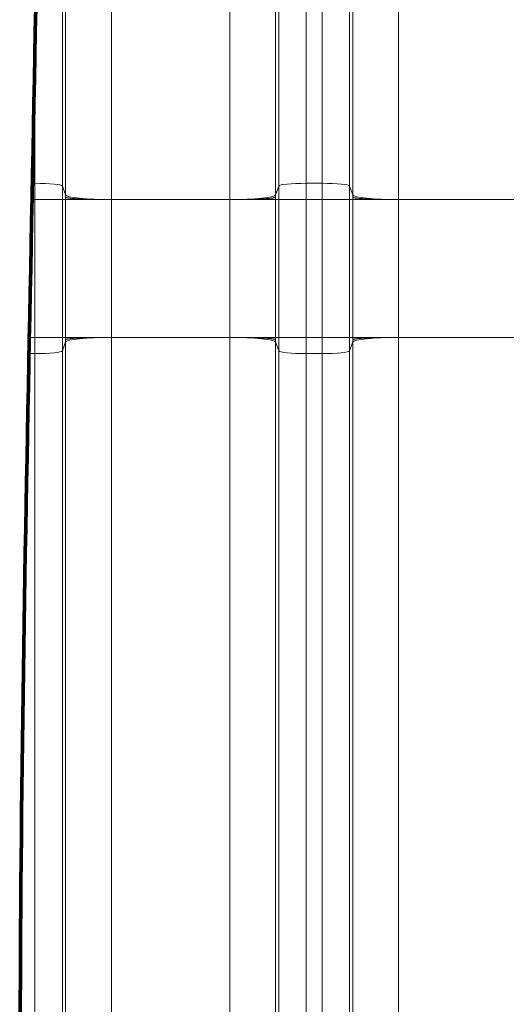
# Model space of a CAD drawing. Extents: x 0 to 595, y 307 to 537.
# Drawn here: x 227 to 231, y 454 to 462 of the extents above; entities that cross this region are included whole.
import ezdxf

# ---------------------------------------------------------------- set-up
doc = ezdxf.new("R2010")
doc.units = 0
doc.header["$MEASUREMENT"] = 0
doc.layers.add('1', color=7, linetype='Continuous', lineweight=0)

msp = doc.modelspace()

# ---------------------------------------------------------------- linework, layer by layer
at = {"layer": '1', "color": 25, "lineweight": 13}
for p, q in [((227.4836, 467.4411), (227.4836, 460.8385)), ((229.2557, 460.8385), (229.2557, 467.4411)), ((229.4815, 467.4638), (229.4815, 460.8613)), ((229.6107, 460.8613), (229.6107, 467.4638)), ((229.8364, 467.4411), (229.8364, 460.8385)), ((227.5093, 460.7657), (227.5093, 467.3682)), ((229.2301, 467.3682), (229.2301, 460.7657)), ((229.8621, 460.7657), (229.8621, 467.3682)), ((227.8855, 467.3303), (227.8855, 460.7278)), ((228.8539, 460.7278), (228.8539, 467.3303)), ((230.2383, 467.3303), (230.2383, 460.7278)), ((227.2579, 460.8613), (227.2579, 461.9332)), ((227.2375, 460.8613), (227.2579, 460.8613)), ((227.2579, 460.7278), (227.2579, 460.8613)), ((227.4836, 460.8385), (227.5093, 460.7657)), ((227.4836, 460.8385), (227.4836, 460.7278)), ((229.2301, 460.7657), (229.2557, 460.8385)), ((229.2557, 460.7278), (229.2557, 460.8385)), ((229.4815, 460.8613), (229.6107, 460.8613)), ((229.4815, 460.8613), (229.4815, 460.7278)), ((229.6107, 460.7278), (229.6107, 460.8613)), ((229.8364, 460.8385), (229.8621, 460.7657)), ((229.8364, 460.8385), (229.8364, 460.7278)), ((227.2349, 460.7278), (227.2579, 460.7278)), ((227.2579, 460.7278), (227.4836, 460.7278)), ((227.2579, 459.5985), (227.2579, 460.7278)), ((227.4836, 460.7278), (227.5093, 460.7278)), ((227.4836, 460.7278), (227.4836, 459.5985)), ((227.5093, 460.7278), (227.8855, 460.7278)), ((227.5093, 459.5985), (227.5093, 460.7278)), ((228.8539, 460.7278), (227.8855, 460.7278)), ((227.8855, 460.7278), (227.8855, 459.5985)), ((228.8539, 459.5985), (228.8539, 460.7278)), ((228.8539, 460.7278), (229.2301, 460.7278)), ((229.2557, 460.7278), (229.2301, 460.7278)), ((229.2301, 460.7278), (229.2301, 459.5985)), ((229.2557, 460.7278), (229.4815, 460.7278)), ((229.2557, 459.5985), (229.2557, 460.7278)), ((229.4815, 460.7278), (229.6107, 460.7278)), ((229.4815, 460.7278), (229.4815, 459.5985)), ((229.6107, 460.7278), (229.8364, 460.7278)), ((229.6107, 459.5985), (229.6107, 460.7278)), ((229.8364, 460.7278), (229.8621, 460.7278)), ((229.8364, 460.7278), (229.8364, 459.5985)), ((229.8621, 460.7278), (230.2383, 460.7278)), ((229.8621, 459.5985), (229.8621, 460.7278)), ((231.2067, 460.7278), (230.2383, 460.7278)), ((230.2383, 460.7278), (230.2383, 459.5985)), ((227.2126, 459.5985), (227.2579, 459.5985)), ((227.2579, 459.5985), (227.4836, 459.5985)), ((227.2579, 459.465), (227.2579, 459.5985)), ((227.4836, 459.5985), (227.5093, 459.5985)), ((227.4836, 459.5985), (227.4836, 459.4878)), ((227.5093, 459.5985), (227.8855, 459.5985)), ((228.8539, 459.5985), (227.8855, 459.5985)), ((227.8855, 459.5985), (227.8855, 452.9959)), ((228.8539, 452.9959), (228.8539, 459.5985)), ((229.2301, 459.5985), (228.8539, 459.5985)), ((229.2557, 459.5985), (229.2301, 459.5985)), ((229.2557, 459.4878), (229.2557, 459.5985)), ((229.2557, 459.5985), (229.4815, 459.5985)), ((229.4815, 459.5985), (229.4815, 459.465)), ((229.4815, 459.5985), (229.6107, 459.5985)), ((229.6107, 459.5985), (229.8364, 459.5985)), ((229.6107, 459.465), (229.6107, 459.5985)), ((229.8364, 459.5985), (229.8621, 459.5985)), ((229.8364, 459.5985), (229.8364, 459.4878)), ((229.8621, 459.5985), (230.2383, 459.5985)), ((231.2067, 459.5985), (230.2383, 459.5985)), ((230.2383, 459.5985), (230.2383, 452.9959)), ((227.4836, 459.4878), (227.5093, 459.5606)), ((227.5093, 452.958), (227.5093, 459.5606)), ((229.2301, 459.5606), (229.2301, 452.958)), ((229.2557, 459.4878), (229.2301, 459.5606)), ((229.8364, 459.4878), (229.8621, 459.5606)), ((229.8621, 452.958), (229.8621, 459.5606)), ((227.2099, 459.465), (227.2579, 459.465)), ((227.2579, 452.8625), (227.2579, 459.465)), ((227.4836, 459.4878), (227.4836, 452.8852)), ((229.2557, 452.8852), (229.2557, 459.4878)), ((229.4815, 459.465), (229.4815, 452.8625)), ((229.4815, 459.465), (229.6107, 459.465)), ((229.6107, 452.8625), (229.6107, 459.465)), ((229.8364, 459.4878), (229.8364, 452.8852))]:
    msp.add_line(p, q, dxfattribs=at)
at = {"layer": '1', "color": 81, "lineweight": 70}
msp.add_open_spline([(252.7432, 479.5935), (244.2367, 479.5935), (235.7302, 479.5935), (227.2237, 479.5935), (227.2237, 477.2531), (227.2237, 474.9127), (227.2237, 472.5723), (227.2811, 470.5041), (227.3139, 468.4359), (227.3098, 466.3677), (227.3057, 464.2995), (227.2647, 462.2313), (227.2237, 460.1631), (227.1827, 458.095), (227.1418, 456.0268), (227.1377, 453.9586), (227.1336, 451.8904), (227.1663, 449.8222), (227.2237, 447.754), (227.2237, 447.1892), (227.2237, 446.6244), (227.2237, 446.0595), (235.7302, 446.0595), (244.2367, 446.0595), (252.7432, 446.0595), (252.7432, 457.2375), (252.7432, 468.4155), (252.7432, 479.5935)], degree=3, knots=[0, 0, 0, 0, 1, 1, 1, 2, 2, 2, 3, 3, 3, 4, 4, 4, 5, 5, 5, 6, 6, 6, 7, 7, 7, 8, 8, 8, 9, 9, 9, 9], dxfattribs=at)
at = {"layer": '1', "color": 251, "lineweight": 70}
msp.add_open_spline([(227.2237, 472.5723), (227.2811, 470.5041), (227.3139, 468.4359), (227.3098, 466.3677), (227.3057, 464.2995), (227.2647, 462.2313), (227.2237, 460.1631), (227.1827, 458.095), (227.1418, 456.0268), (227.1377, 453.9586), (227.1336, 451.8904), (227.1663, 449.8222), (227.2237, 447.754)], degree=3, knots=[0, 0, 0, 0, 1, 1, 1, 2, 2, 2, 3, 3, 3, 4, 4, 4, 4], dxfattribs=at)
at = {"layer": '1', "color": 16, "lineweight": 13}
msp.add_open_spline([(227.2237, 472.5723), (227.2811, 470.5041), (227.3139, 468.4359), (227.3098, 466.3677), (227.3057, 464.2995), (227.2647, 462.2313), (227.2237, 460.1631), (227.1827, 458.095), (227.1418, 456.0268), (227.1377, 453.9586), (227.1336, 451.8904), (227.1663, 449.8222), (227.2237, 447.754)], degree=3, knots=[0, 0, 0, 0, 1, 1, 1, 2, 2, 2, 3, 3, 3, 4, 4, 4, 4], dxfattribs=at)
at = {"layer": '1', "color": 25, "lineweight": 13}
for points in [[(227.4836, 460.8385), (227.4792, 460.8512), (227.3794, 460.8613), (227.2579, 460.8613)], [(229.4815, 460.8613), (229.36, 460.8613), (229.2602, 460.8512), (229.2557, 460.8385)], [(229.8364, 460.8385), (229.832, 460.8512), (229.7322, 460.8613), (229.6107, 460.8613)], [(227.5093, 460.7657), (227.5168, 460.7446), (227.683, 460.7278), (227.8855, 460.7278)], [(227.5093, 460.7468), (227.5093, 460.7531), (227.5093, 460.7594), (227.5093, 460.7657)], [(227.5093, 460.7278), (227.5093, 460.7342), (227.5093, 460.7405), (227.5093, 460.7468)], [(228.8539, 460.7278), (229.0564, 460.7278), (229.2226, 460.7446), (229.2301, 460.7657)], [(229.2301, 460.7657), (229.2301, 460.7594), (229.2301, 460.7531), (229.2301, 460.7468)], [(229.2301, 460.7468), (229.2301, 460.7405), (229.2301, 460.7342), (229.2301, 460.7278)], [(229.8621, 460.7657), (229.8696, 460.7446), (230.0358, 460.7278), (230.2383, 460.7278)], [(229.8621, 460.7468), (229.8621, 460.7531), (229.8621, 460.7594), (229.8621, 460.7657)], [(229.8621, 460.7278), (229.8621, 460.7342), (229.8621, 460.7405), (229.8621, 460.7468)], [(227.8855, 459.5985), (227.683, 459.5985), (227.5168, 459.5817), (227.5093, 459.5606)], [(227.5093, 459.5795), (227.5093, 459.5858), (227.5093, 459.5921), (227.5093, 459.5985)], [(229.2301, 459.5606), (229.2226, 459.5817), (229.0564, 459.5985), (228.8539, 459.5985)], [(229.2301, 459.5985), (229.2301, 459.5921), (229.2301, 459.5858), (229.2301, 459.5795)], [(230.2383, 459.5985), (230.0358, 459.5985), (229.8696, 459.5817), (229.8621, 459.5606)], [(229.8621, 459.5795), (229.8621, 459.5858), (229.8621, 459.5921), (229.8621, 459.5985)], [(227.5093, 459.5606), (227.5093, 459.5669), (227.5093, 459.5732), (227.5093, 459.5795)], [(229.2301, 459.5795), (229.2301, 459.5732), (229.2301, 459.5669), (229.2301, 459.5606)], [(229.8621, 459.5606), (229.8621, 459.5669), (229.8621, 459.5732), (229.8621, 459.5795)], [(227.2579, 459.465), (227.3794, 459.465), (227.4792, 459.4751), (227.4836, 459.4878)], [(229.2557, 459.4878), (229.2602, 459.4751), (229.36, 459.465), (229.4815, 459.465)], [(229.6107, 459.465), (229.7322, 459.465), (229.832, 459.4751), (229.8364, 459.4878)]]:
    msp.add_open_spline(points, degree=3, dxfattribs=at)
for points in [[(227.5093, 460.7468), (227.5093, 460.7468), (227.5093, 460.7468), (227.5093, 460.7468), (227.5094, 460.7468), (227.5094, 460.7468), (227.5094, 460.7467), (227.5094, 460.7467), (227.5094, 460.7467), (227.5094, 460.7467), (227.5094, 460.7467), (227.5094, 460.7467), (227.5094, 460.7467), (227.5094, 460.7467), (227.5094, 460.7467), (227.5094, 460.7467), (227.5094, 460.7467), (227.5094, 460.7467), (227.5094, 460.7467), (227.5094, 460.7467), (227.5094, 460.7467), (227.5094, 460.7467), (227.5094, 460.7467), (227.5094, 460.7467), (227.5094, 460.7467), (227.5094, 460.7467), (227.5095, 460.7466), (227.5095, 460.7466), (227.5096, 460.7465), (227.5097, 460.7464), (227.5097, 460.7463), (227.5099, 460.7462), (227.5102, 460.746), (227.5104, 460.7459), (227.5109, 460.7456), (227.5116, 460.7452), (227.5124, 460.7449), (227.5132, 460.7446), (227.5141, 460.7443), (227.5152, 460.744), (227.5158, 460.7438), (227.5164, 460.7437), (227.517, 460.7435), (227.5173, 460.7434), (227.5176, 460.7434), (227.5179, 460.7433), (227.518, 460.7433), (227.5181, 460.7433), (227.5182, 460.7432), (227.5183, 460.7432), (227.5183, 460.7432), (227.5184, 460.7432), (227.5186, 460.7431), (227.5188, 460.7431), (227.5189, 460.7431), (227.5203, 460.7427), (227.5218, 460.7424), (227.5235, 460.7421), (227.5251, 460.7418), (227.5269, 460.7415), (227.5288, 460.7412), (227.5307, 460.7409), (227.5328, 460.7406), (227.535, 460.7404), (227.5371, 460.7401), (227.5395, 460.7398), (227.5419, 460.7395), (227.5444, 460.7392), (227.5469, 460.7389), (227.5496, 460.7386), (227.5523, 460.7384), (227.5552, 460.7381), (227.5582, 460.7378), (227.5596, 460.7377), (227.5612, 460.7375), (227.5627, 460.7374), (227.5635, 460.7373), (227.5643, 460.7373), (227.5651, 460.7372), (227.5655, 460.7372), (227.5659, 460.7371), (227.5663, 460.7371), (227.5665, 460.7371), (227.5667, 460.7371), (227.5669, 460.737), (227.5671, 460.737), (227.5673, 460.737), (227.5675, 460.737), (227.5707, 460.7367), (227.5741, 460.7365), (227.5776, 460.7362), (227.581, 460.7359), (227.5846, 460.7357), (227.5883, 460.7354), (227.592, 460.7352), (227.5957, 460.7349), (227.5996, 460.7347), (227.6035, 460.7345), (227.6075, 460.7342), (227.6116, 460.734), (227.6157, 460.7338), (227.6199, 460.7336), (227.6243, 460.7333), (227.6286, 460.7331), (227.633, 460.7329), (227.6375, 460.7327), (227.6398, 460.7326), (227.6421, 460.7325), (227.6444, 460.7324), (227.6456, 460.7323), (227.6468, 460.7323), (227.6479, 460.7322), (227.6485, 460.7322), (227.6491, 460.7322), (227.6497, 460.7322), (227.65, 460.7322), (227.6503, 460.7321), (227.6506, 460.7321), (227.6509, 460.7321), (227.6512, 460.7321), (227.6515, 460.7321), (227.6562, 460.7319), (227.6611, 460.7317), (227.666, 460.7315), (227.6708, 460.7313), (227.6758, 460.7312), (227.6808, 460.731), (227.6859, 460.7308), (227.691, 460.7307), (227.6962, 460.7305), (227.7013, 460.7303), (227.7066, 460.7302), (227.7119, 460.73), (227.7172, 460.7299), (227.7226, 460.7298), (227.728, 460.7296), (227.7335, 460.7295), (227.739, 460.7294), (227.7446, 460.7293), (227.7474, 460.7292), (227.7502, 460.7291), (227.753, 460.7291), (227.7544, 460.7291), (227.7559, 460.729), (227.7573, 460.729), (227.758, 460.729), (227.7587, 460.729), (227.7594, 460.729), (227.7598, 460.729), (227.7601, 460.7289), (227.7605, 460.7289), (227.7609, 460.7289), (227.7612, 460.7289), (227.7616, 460.7289), (227.7673, 460.7288), (227.7731, 460.7287), (227.7788, 460.7286), (227.7846, 460.7285), (227.7904, 460.7285), (227.7963, 460.7284), (227.8021, 460.7283), (227.8079, 460.7282), (227.8138, 460.7282), (227.8197, 460.7281), (227.8256, 460.7281), (227.8315, 460.728), (227.8375, 460.728), (227.8434, 460.7279), (227.8494, 460.7279), (227.8554, 460.7279), (227.8614, 460.7279), (227.8674, 460.7278), (227.8734, 460.7278), (227.8794, 460.7278), (227.8855, 460.7278)], [(229.2301, 460.7468), (229.2301, 460.7468), (229.2301, 460.7468), (229.23, 460.7468), (229.23, 460.7468), (229.23, 460.7468), (229.23, 460.7467), (229.23, 460.7467), (229.23, 460.7467), (229.23, 460.7467), (229.23, 460.7467), (229.23, 460.7467), (229.23, 460.7467), (229.23, 460.7467), (229.23, 460.7467), (229.23, 460.7467), (229.23, 460.7467), (229.23, 460.7467), (229.23, 460.7467), (229.23, 460.7467), (229.23, 460.7467), (229.23, 460.7467), (229.23, 460.7467), (229.23, 460.7467), (229.23, 460.7467), (229.23, 460.7467), (229.2299, 460.7466), (229.2299, 460.7466), (229.2298, 460.7465), (229.2297, 460.7464), (229.2296, 460.7463), (229.2295, 460.7462), (229.2292, 460.746), (229.229, 460.7459), (229.2285, 460.7456), (229.2278, 460.7452), (229.227, 460.7449), (229.2262, 460.7446), (229.2253, 460.7443), (229.2242, 460.744), (229.2236, 460.7438), (229.223, 460.7437), (229.2224, 460.7435), (229.2221, 460.7434), (229.2218, 460.7434), (229.2215, 460.7433), (229.2214, 460.7433), (229.2213, 460.7433), (229.2212, 460.7432), (229.2211, 460.7432), (229.2211, 460.7432), (229.221, 460.7432), (229.2208, 460.7431), (229.2206, 460.7431), (229.2205, 460.7431), (229.2191, 460.7427), (229.2176, 460.7424), (229.2159, 460.7421), (229.2143, 460.7418), (229.2125, 460.7415), (229.2106, 460.7412), (229.2087, 460.7409), (229.2066, 460.7406), (229.2044, 460.7404), (229.2022, 460.7401), (229.1999, 460.7398), (229.1975, 460.7395), (229.195, 460.7392), (229.1925, 460.7389), (229.1898, 460.7386), (229.187, 460.7384), (229.1842, 460.7381), (229.1812, 460.7378), (229.1797, 460.7377), (229.1782, 460.7375), (229.1767, 460.7374), (229.1759, 460.7373), (229.1751, 460.7373), (229.1743, 460.7372), (229.1739, 460.7372), (229.1735, 460.7371), (229.1731, 460.7371), (229.1729, 460.7371), (229.1727, 460.7371), (229.1725, 460.737), (229.1723, 460.737), (229.1721, 460.737), (229.1719, 460.737), (229.1687, 460.7367), (229.1653, 460.7365), (229.1618, 460.7362), (229.1584, 460.7359), (229.1548, 460.7357), (229.1511, 460.7354), (229.1474, 460.7352), (229.1437, 460.7349), (229.1398, 460.7347), (229.1359, 460.7345), (229.1319, 460.7342), (229.1278, 460.734), (229.1237, 460.7338), (229.1194, 460.7336), (229.1151, 460.7333), (229.1108, 460.7331), (229.1064, 460.7329), (229.1018, 460.7327), (229.0996, 460.7326), (229.0973, 460.7325), (229.095, 460.7324), (229.0938, 460.7323), (229.0926, 460.7323), (229.0915, 460.7322), (229.0909, 460.7322), (229.0903, 460.7322), (229.0897, 460.7322), (229.0894, 460.7322), (229.0891, 460.7321), (229.0888, 460.7321), (229.0885, 460.7321), (229.0882, 460.7321), (229.0879, 460.7321), (229.0832, 460.7319), (229.0783, 460.7317), (229.0734, 460.7315), (229.0685, 460.7313), (229.0636, 460.7312), (229.0585, 460.731), (229.0535, 460.7308), (229.0484, 460.7307), (229.0432, 460.7305), (229.0381, 460.7303), (229.0328, 460.7302), (229.0275, 460.73), (229.0222, 460.7299), (229.0168, 460.7298), (229.0114, 460.7296), (229.0059, 460.7295), (229.0004, 460.7294), (228.9948, 460.7293), (228.992, 460.7292), (228.9892, 460.7291), (228.9864, 460.7291), (228.9849, 460.7291), (228.9835, 460.729), (228.9821, 460.729), (228.9814, 460.729), (228.9807, 460.729), (228.98, 460.729), (228.9796, 460.729), (228.9792, 460.7289), (228.9789, 460.7289), (228.9785, 460.7289), (228.9782, 460.7289), (228.9778, 460.7289), (228.9721, 460.7288), (228.9663, 460.7287), (228.9605, 460.7286), (228.9548, 460.7285), (228.949, 460.7285), (228.9431, 460.7284), (228.9373, 460.7283), (228.9314, 460.7282), (228.9256, 460.7282), (228.9197, 460.7281), (228.9138, 460.7281), (228.9079, 460.728), (228.9019, 460.728), (228.896, 460.7279), (228.89, 460.7279), (228.884, 460.7279), (228.878, 460.7279), (228.872, 460.7278), (228.866, 460.7278), (228.8599, 460.7278), (228.8539, 460.7278)], [(229.8621, 460.7468), (229.8621, 460.7468), (229.8621, 460.7468), (229.8621, 460.7468), (229.8622, 460.7468), (229.8622, 460.7468), (229.8622, 460.7467), (229.8622, 460.7467), (229.8622, 460.7467), (229.8622, 460.7467), (229.8622, 460.7467), (229.8622, 460.7467), (229.8622, 460.7467), (229.8622, 460.7467), (229.8622, 460.7467), (229.8622, 460.7467), (229.8622, 460.7467), (229.8622, 460.7467), (229.8622, 460.7467), (229.8622, 460.7467), (229.8622, 460.7467), (229.8622, 460.7467), (229.8622, 460.7467), (229.8622, 460.7467), (229.8622, 460.7467), (229.8622, 460.7467), (229.8623, 460.7466), (229.8623, 460.7466), (229.8624, 460.7465), (229.8625, 460.7464), (229.8625, 460.7463), (229.8627, 460.7462), (229.863, 460.746), (229.8632, 460.7459), (229.8637, 460.7456), (229.8644, 460.7452), (229.8652, 460.7449), (229.866, 460.7446), (229.8669, 460.7443), (229.868, 460.744), (229.8686, 460.7438), (229.8691, 460.7437), (229.8698, 460.7435), (229.8701, 460.7434), (229.8704, 460.7434), (229.8707, 460.7433), (229.8708, 460.7433), (229.8709, 460.7433), (229.871, 460.7432), (229.8711, 460.7432), (229.8711, 460.7432), (229.8712, 460.7432), (229.8714, 460.7431), (229.8716, 460.7431), (229.8717, 460.7431), (229.8731, 460.7427), (229.8746, 460.7424), (229.8763, 460.7421), (229.8779, 460.7418), (229.8797, 460.7415), (229.8816, 460.7412), (229.8835, 460.7409), (229.8856, 460.7406), (229.8878, 460.7404), (229.8899, 460.7401), (229.8923, 460.7398), (229.8947, 460.7395), (229.8971, 460.7392), (229.8997, 460.7389), (229.9024, 460.7386), (229.9051, 460.7384), (229.908, 460.7381), (229.911, 460.7378), (229.9124, 460.7377), (229.914, 460.7375), (229.9155, 460.7374), (229.9163, 460.7373), (229.9171, 460.7373), (229.9179, 460.7372), (229.9183, 460.7372), (229.9187, 460.7371), (229.9191, 460.7371), (229.9193, 460.7371), (229.9195, 460.7371), (229.9197, 460.737), (229.9199, 460.737), (229.9201, 460.737), (229.9203, 460.737), (229.9235, 460.7367), (229.9269, 460.7365), (229.9304, 460.7362), (229.9338, 460.7359), (229.9374, 460.7357), (229.9411, 460.7354), (229.9447, 460.7352), (229.9485, 460.7349), (229.9524, 460.7347), (229.9563, 460.7345), (229.9603, 460.7342), (229.9644, 460.734), (229.9685, 460.7338), (229.9727, 460.7336), (229.9771, 460.7333), (229.9814, 460.7331), (229.9858, 460.7329), (229.9903, 460.7327), (229.9926, 460.7326), (229.9949, 460.7325), (229.9972, 460.7324), (229.9984, 460.7323), (229.9996, 460.7323), (230.0007, 460.7322), (230.0013, 460.7322), (230.0019, 460.7322), (230.0025, 460.7322), (230.0028, 460.7322), (230.0031, 460.7321), (230.0034, 460.7321), (230.0037, 460.7321), (230.004, 460.7321), (230.0043, 460.7321), (230.009, 460.7319), (230.0139, 460.7317), (230.0187, 460.7315), (230.0236, 460.7313), (230.0286, 460.7312), (230.0336, 460.731), (230.0387, 460.7308), (230.0438, 460.7307), (230.049, 460.7305), (230.0541, 460.7303), (230.0594, 460.7302), (230.0647, 460.73), (230.07, 460.7299), (230.0754, 460.7298), (230.0808, 460.7296), (230.0863, 460.7295), (230.0918, 460.7294), (230.0974, 460.7293), (230.1002, 460.7292), (230.103, 460.7291), (230.1058, 460.7291), (230.1072, 460.7291), (230.1087, 460.729), (230.1101, 460.729), (230.1108, 460.729), (230.1115, 460.729), (230.1122, 460.729), (230.1126, 460.729), (230.1129, 460.7289), (230.1133, 460.7289), (230.1137, 460.7289), (230.114, 460.7289), (230.1144, 460.7289), (230.1201, 460.7288), (230.1259, 460.7287), (230.1316, 460.7286), (230.1374, 460.7285), (230.1432, 460.7285), (230.1491, 460.7284), (230.1549, 460.7283), (230.1607, 460.7282), (230.1666, 460.7282), (230.1725, 460.7281), (230.1784, 460.7281), (230.1843, 460.728), (230.1903, 460.728), (230.1962, 460.7279), (230.2022, 460.7279), (230.2082, 460.7279), (230.2142, 460.7279), (230.2202, 460.7278), (230.2262, 460.7278), (230.2322, 460.7278), (230.2383, 460.7278)], [(227.8855, 459.5985), (227.8794, 459.5985), (227.8734, 459.5985), (227.8674, 459.5985), (227.8614, 459.5984), (227.8554, 459.5984), (227.8494, 459.5984), (227.8434, 459.5984), (227.8375, 459.5983), (227.8315, 459.5983), (227.8256, 459.5982), (227.8197, 459.5982), (227.8138, 459.5981), (227.8079, 459.5981), (227.8021, 459.598), (227.7963, 459.5979), (227.7904, 459.5978), (227.7846, 459.5978), (227.7788, 459.5977), (227.7731, 459.5976), (227.7673, 459.5975), (227.7616, 459.5974), (227.7612, 459.5974), (227.7609, 459.5974), (227.7605, 459.5974), (227.7601, 459.5973), (227.7598, 459.5973), (227.7594, 459.5973), (227.7587, 459.5973), (227.758, 459.5973), (227.7573, 459.5973), (227.7559, 459.5973), (227.7544, 459.5972), (227.753, 459.5972), (227.7502, 459.5972), (227.7474, 459.5971), (227.7446, 459.597), (227.739, 459.5969), (227.7335, 459.5968), (227.728, 459.5967), (227.7226, 459.5965), (227.7172, 459.5964), (227.7119, 459.5963), (227.7066, 459.5961), (227.7013, 459.596), (227.6962, 459.5958), (227.691, 459.5956), (227.6859, 459.5955), (227.6808, 459.5953), (227.6758, 459.5951), (227.6708, 459.595), (227.666, 459.5948), (227.6611, 459.5946), (227.6562, 459.5944), (227.6515, 459.5942), (227.6512, 459.5942), (227.6509, 459.5942), (227.6506, 459.5942), (227.6503, 459.5941), (227.65, 459.5941), (227.6497, 459.5941), (227.6491, 459.5941), (227.6485, 459.5941), (227.6479, 459.594), (227.6468, 459.594), (227.6456, 459.5939), (227.6444, 459.5939), (227.6421, 459.5938), (227.6398, 459.5937), (227.6375, 459.5936), (227.633, 459.5934), (227.6286, 459.5932), (227.6243, 459.5929), (227.6199, 459.5927), (227.6157, 459.5925), (227.6116, 459.5923), (227.6075, 459.5921), (227.6035, 459.5918), (227.5996, 459.5916), (227.5957, 459.5913), (227.592, 459.5911), (227.5883, 459.5909), (227.5846, 459.5906), (227.581, 459.5904), (227.5776, 459.5901), (227.5741, 459.5898), (227.5707, 459.5896), (227.5675, 459.5893), (227.5673, 459.5893), (227.5671, 459.5893), (227.5669, 459.5893), (227.5667, 459.5892), (227.5665, 459.5892), (227.5663, 459.5892), (227.5659, 459.5892), (227.5655, 459.5891), (227.5651, 459.5891), (227.5643, 459.589), (227.5635, 459.589), (227.5627, 459.5889), (227.5612, 459.5888), (227.5596, 459.5886), (227.5582, 459.5885), (227.5552, 459.5882), (227.5523, 459.5879), (227.5496, 459.5877), (227.5469, 459.5874), (227.5444, 459.5871), (227.5419, 459.5868), (227.5395, 459.5865), (227.5371, 459.5862), (227.535, 459.5859), (227.5328, 459.5856), (227.5307, 459.5854), (227.5288, 459.5851), (227.5269, 459.5848), (227.5251, 459.5845), (227.5235, 459.5842), (227.5218, 459.5838), (227.5203, 459.5835), (227.5189, 459.5832), (227.5188, 459.5832), (227.5186, 459.5832), (227.5184, 459.5831), (227.5183, 459.5831), (227.5183, 459.5831), (227.5182, 459.5831), (227.5181, 459.583), (227.518, 459.583), (227.5179, 459.583), (227.5176, 459.5829), (227.5173, 459.5828), (227.517, 459.5828), (227.5164, 459.5826), (227.5158, 459.5825), (227.5152, 459.5823), (227.5141, 459.582), (227.5132, 459.5817), (227.5124, 459.5814), (227.5116, 459.5811), (227.5109, 459.5807), (227.5104, 459.5804), (227.5102, 459.5803), (227.5099, 459.5801), (227.5097, 459.5799), (227.5097, 459.5799), (227.5096, 459.5798), (227.5095, 459.5797), (227.5095, 459.5797), (227.5094, 459.5796), (227.5094, 459.5796), (227.5094, 459.5796), (227.5094, 459.5796), (227.5094, 459.5796), (227.5094, 459.5796), (227.5094, 459.5796), (227.5094, 459.5796), (227.5094, 459.5796), (227.5094, 459.5796), (227.5094, 459.5796), (227.5094, 459.5796), (227.5094, 459.5796), (227.5094, 459.5796), (227.5094, 459.5796), (227.5094, 459.5796), (227.5094, 459.5796), (227.5094, 459.5795), (227.5094, 459.5795), (227.5094, 459.5795), (227.5094, 459.5795), (227.5094, 459.5795), (227.5093, 459.5795), (227.5093, 459.5795), (227.5093, 459.5795), (227.5093, 459.5795)], [(229.2301, 459.5795), (229.2301, 459.5795), (229.2301, 459.5795), (229.23, 459.5795), (229.23, 459.5795), (229.23, 459.5795), (229.23, 459.5795), (229.23, 459.5795), (229.23, 459.5795), (229.23, 459.5796), (229.23, 459.5796), (229.23, 459.5796), (229.23, 459.5796), (229.23, 459.5796), (229.23, 459.5796), (229.23, 459.5796), (229.23, 459.5796), (229.23, 459.5796), (229.23, 459.5796), (229.23, 459.5796), (229.23, 459.5796), (229.23, 459.5796), (229.23, 459.5796), (229.23, 459.5796), (229.23, 459.5796), (229.23, 459.5796), (229.2299, 459.5797), (229.2299, 459.5797), (229.2298, 459.5798), (229.2297, 459.5799), (229.2296, 459.5799), (229.2295, 459.5801), (229.2292, 459.5803), (229.229, 459.5804), (229.2285, 459.5807), (229.2278, 459.5811), (229.227, 459.5814), (229.2262, 459.5817), (229.2253, 459.582), (229.2242, 459.5823), (229.2236, 459.5825), (229.223, 459.5826), (229.2224, 459.5828), (229.2221, 459.5828), (229.2218, 459.5829), (229.2215, 459.583), (229.2214, 459.583), (229.2213, 459.583), (229.2212, 459.5831), (229.2211, 459.5831), (229.2211, 459.5831), (229.221, 459.5831), (229.2208, 459.5832), (229.2206, 459.5832), (229.2205, 459.5832), (229.2191, 459.5835), (229.2176, 459.5838), (229.2159, 459.5842), (229.2143, 459.5845), (229.2125, 459.5848), (229.2106, 459.5851), (229.2087, 459.5854), (229.2066, 459.5856), (229.2044, 459.5859), (229.2022, 459.5862), (229.1999, 459.5865), (229.1975, 459.5868), (229.195, 459.5871), (229.1925, 459.5874), (229.1898, 459.5877), (229.187, 459.5879), (229.1842, 459.5882), (229.1812, 459.5885), (229.1797, 459.5886), (229.1782, 459.5888), (229.1767, 459.5889), (229.1759, 459.589), (229.1751, 459.589), (229.1743, 459.5891), (229.1739, 459.5891), (229.1735, 459.5892), (229.1731, 459.5892), (229.1729, 459.5892), (229.1727, 459.5892), (229.1725, 459.5893), (229.1723, 459.5893), (229.1721, 459.5893), (229.1719, 459.5893), (229.1687, 459.5896), (229.1653, 459.5898), (229.1618, 459.5901), (229.1584, 459.5904), (229.1548, 459.5906), (229.1511, 459.5909), (229.1474, 459.5911), (229.1437, 459.5913), (229.1398, 459.5916), (229.1359, 459.5918), (229.1319, 459.5921), (229.1278, 459.5923), (229.1237, 459.5925), (229.1194, 459.5927), (229.1151, 459.5929), (229.1108, 459.5932), (229.1064, 459.5934), (229.1018, 459.5936), (229.0996, 459.5937), (229.0973, 459.5938), (229.095, 459.5939), (229.0938, 459.5939), (229.0926, 459.594), (229.0915, 459.594), (229.0909, 459.5941), (229.0903, 459.5941), (229.0897, 459.5941), (229.0894, 459.5941), (229.0891, 459.5941), (229.0888, 459.5942), (229.0885, 459.5942), (229.0882, 459.5942), (229.0879, 459.5942), (229.0832, 459.5944), (229.0783, 459.5946), (229.0734, 459.5948), (229.0685, 459.595), (229.0636, 459.5951), (229.0585, 459.5953), (229.0535, 459.5955), (229.0484, 459.5956), (229.0432, 459.5958), (229.0381, 459.596), (229.0328, 459.5961), (229.0275, 459.5963), (229.0222, 459.5964), (229.0168, 459.5965), (229.0114, 459.5967), (229.0059, 459.5968), (229.0004, 459.5969), (228.9948, 459.597), (228.992, 459.5971), (228.9892, 459.5972), (228.9864, 459.5972), (228.9849, 459.5972), (228.9835, 459.5973), (228.9821, 459.5973), (228.9814, 459.5973), (228.9807, 459.5973), (228.98, 459.5973), (228.9796, 459.5973), (228.9792, 459.5973), (228.9789, 459.5974), (228.9785, 459.5974), (228.9782, 459.5974), (228.9778, 459.5974), (228.9721, 459.5975), (228.9663, 459.5976), (228.9605, 459.5977), (228.9548, 459.5978), (228.949, 459.5978), (228.9431, 459.5979), (228.9373, 459.598), (228.9314, 459.5981), (228.9256, 459.5981), (228.9197, 459.5982), (228.9138, 459.5982), (228.9079, 459.5983), (228.9019, 459.5983), (228.896, 459.5984), (228.89, 459.5984), (228.884, 459.5984), (228.878, 459.5984), (228.872, 459.5985), (228.866, 459.5985), (228.8599, 459.5985), (228.8539, 459.5985)], [(230.2383, 459.5985), (230.2322, 459.5985), (230.2262, 459.5985), (230.2202, 459.5985), (230.2142, 459.5984), (230.2082, 459.5984), (230.2022, 459.5984), (230.1962, 459.5984), (230.1903, 459.5983), (230.1843, 459.5983), (230.1784, 459.5982), (230.1725, 459.5982), (230.1666, 459.5981), (230.1607, 459.5981), (230.1549, 459.598), (230.1491, 459.5979), (230.1432, 459.5978), (230.1374, 459.5978), (230.1316, 459.5977), (230.1259, 459.5976), (230.1201, 459.5975), (230.1144, 459.5974), (230.114, 459.5974), (230.1137, 459.5974), (230.1133, 459.5974), (230.1129, 459.5973), (230.1126, 459.5973), (230.1122, 459.5973), (230.1115, 459.5973), (230.1108, 459.5973), (230.1101, 459.5973), (230.1087, 459.5973), (230.1072, 459.5972), (230.1058, 459.5972), (230.103, 459.5972), (230.1002, 459.5971), (230.0974, 459.597), (230.0918, 459.5969), (230.0863, 459.5968), (230.0808, 459.5967), (230.0754, 459.5965), (230.07, 459.5964), (230.0647, 459.5963), (230.0594, 459.5961), (230.0541, 459.596), (230.049, 459.5958), (230.0438, 459.5956), (230.0387, 459.5955), (230.0336, 459.5953), (230.0286, 459.5951), (230.0236, 459.595), (230.0187, 459.5948), (230.0139, 459.5946), (230.009, 459.5944), (230.0043, 459.5942), (230.004, 459.5942), (230.0037, 459.5942), (230.0034, 459.5942), (230.0031, 459.5941), (230.0028, 459.5941), (230.0025, 459.5941), (230.0019, 459.5941), (230.0013, 459.5941), (230.0007, 459.594), (229.9996, 459.594), (229.9984, 459.5939), (229.9972, 459.5939), (229.9949, 459.5938), (229.9926, 459.5937), (229.9903, 459.5936), (229.9858, 459.5934), (229.9814, 459.5932), (229.9771, 459.5929), (229.9727, 459.5927), (229.9685, 459.5925), (229.9644, 459.5923), (229.9603, 459.5921), (229.9563, 459.5918), (229.9524, 459.5916), (229.9485, 459.5913), (229.9447, 459.5911), (229.9411, 459.5909), (229.9374, 459.5906), (229.9338, 459.5904), (229.9304, 459.5901), (229.9269, 459.5898), (229.9235, 459.5896), (229.9203, 459.5893), (229.9201, 459.5893), (229.9199, 459.5893), (229.9197, 459.5893), (229.9195, 459.5892), (229.9193, 459.5892), (229.9191, 459.5892), (229.9187, 459.5892), (229.9183, 459.5891), (229.9179, 459.5891), (229.9171, 459.589), (229.9163, 459.589), (229.9155, 459.5889), (229.914, 459.5888), (229.9124, 459.5886), (229.911, 459.5885), (229.908, 459.5882), (229.9051, 459.5879), (229.9024, 459.5877), (229.8997, 459.5874), (229.8971, 459.5871), (229.8947, 459.5868), (229.8923, 459.5865), (229.8899, 459.5862), (229.8878, 459.5859), (229.8856, 459.5856), (229.8835, 459.5854), (229.8816, 459.5851), (229.8797, 459.5848), (229.8779, 459.5845), (229.8763, 459.5842), (229.8746, 459.5838), (229.8731, 459.5835), (229.8717, 459.5832), (229.8716, 459.5832), (229.8714, 459.5832), (229.8712, 459.5831), (229.8711, 459.5831), (229.8711, 459.5831), (229.871, 459.5831), (229.8709, 459.583), (229.8708, 459.583), (229.8707, 459.583), (229.8704, 459.5829), (229.8701, 459.5828), (229.8698, 459.5828), (229.8691, 459.5826), (229.8686, 459.5825), (229.868, 459.5823), (229.8669, 459.582), (229.866, 459.5817), (229.8652, 459.5814), (229.8644, 459.5811), (229.8637, 459.5807), (229.8632, 459.5804), (229.863, 459.5803), (229.8627, 459.5801), (229.8625, 459.5799), (229.8625, 459.5799), (229.8624, 459.5798), (229.8623, 459.5797), (229.8623, 459.5797), (229.8622, 459.5796), (229.8622, 459.5796), (229.8622, 459.5796), (229.8622, 459.5796), (229.8622, 459.5796), (229.8622, 459.5796), (229.8622, 459.5796), (229.8622, 459.5796), (229.8622, 459.5796), (229.8622, 459.5796), (229.8622, 459.5796), (229.8622, 459.5796), (229.8622, 459.5796), (229.8622, 459.5796), (229.8622, 459.5796), (229.8622, 459.5796), (229.8622, 459.5796), (229.8622, 459.5795), (229.8622, 459.5795), (229.8622, 459.5795), (229.8622, 459.5795), (229.8622, 459.5795), (229.8621, 459.5795), (229.8621, 459.5795), (229.8621, 459.5795), (229.8621, 459.5795)]]:
    msp.add_open_spline(points, degree=3, knots=[0, 0, 0, 0, 1, 1, 1, 2, 2, 2, 3, 3, 3, 4, 4, 4, 5, 5, 5, 6, 6, 6, 7, 7, 7, 8, 8, 8, 9, 9, 9, 10, 10, 10, 11, 11, 11, 12, 12, 12, 13, 13, 13, 14, 14, 14, 15, 15, 15, 16, 16, 16, 17, 17, 17, 18, 18, 18, 19, 19, 19, 20, 20, 20, 21, 21, 21, 22, 22, 22, 23, 23, 23, 24, 24, 24, 25, 25, 25, 26, 26, 26, 27, 27, 27, 28, 28, 28, 29, 29, 29, 30, 30, 30, 31, 31, 31, 32, 32, 32, 33, 33, 33, 34, 34, 34, 35, 35, 35, 36, 36, 36, 37, 37, 37, 38, 38, 38, 39, 39, 39, 40, 40, 40, 41, 41, 41, 42, 42, 42, 43, 43, 43, 44, 44, 44, 45, 45, 45, 46, 46, 46, 47, 47, 47, 48, 48, 48, 49, 49, 49, 50, 50, 50, 51, 51, 51, 52, 52, 52, 53, 53, 53, 54, 54, 54, 55, 55, 55, 56, 56, 56, 57, 57, 57, 58, 58, 58, 58], dxfattribs=at)

doc.saveas('drawing.dxf')
